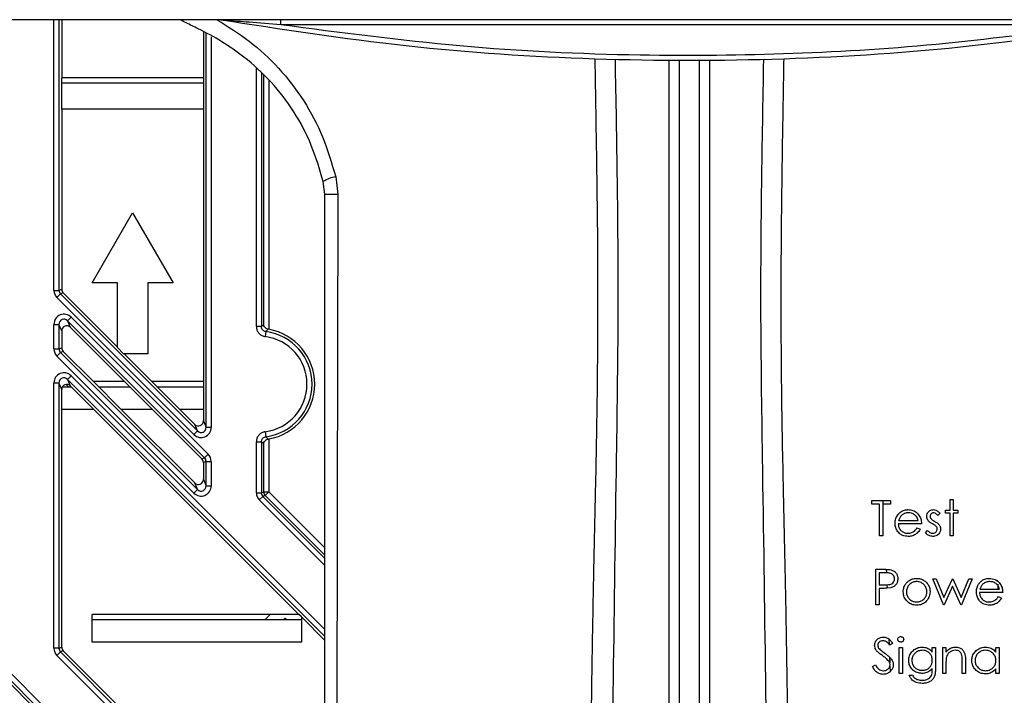
# Model space of a CAD drawing. Extents: x 0 to 3360, y 0 to 2342.
# Drawn here: x 1754 to 1852, y 808 to 875 of the extents above; entities that cross this region are included whole.
import ezdxf

# ---------------------------------------------------------------- set-up
doc = ezdxf.new("R2010")
doc.units = 0
doc.header["$LTSCALE"] = 5
doc.header["$MEASUREMENT"] = 0
doc.linetypes.add('SLD-Solid', pattern=[0])
doc.layers.get('0').update_dxf_attribs({"linetype": 'CONTINUOUS'})

msp = doc.modelspace()

# ---------------------------------------------------------------- linework, layer by layer
at = {"color": 7, "linetype": 'SLD-Solid', "lineweight": 25}
for p, q in [((1915.744, 874.838), (1725.502, 874.838)), ((1758.623, 874.838), (1758.623, 869.109)), ((1772.623, 873.649), (1772.623, 869.109)), ((1780.283, 874.353), (1780.282, 874.353)), ((1860.964, 874.353), (1780.282, 874.353)), ((1818.623, 788.859), (1818.623, 870.825)), ((1819.623, 870.819), (1819.623, 788.859)), ((1821.623, 788.859), (1821.623, 870.819)), ((1822.623, 870.825), (1822.623, 788.859)), ((1758.623, 866.011), (1758.623, 869.109)), ((1772.623, 869.109), (1758.623, 869.109)), ((1772.623, 869.109), (1772.623, 866.011)), ((1778.583, 844.74), (1778.583, 869.356)), ((1758.623, 868.609), (1772.623, 868.609)), ((1758.623, 866.011), (1758.623, 848.232)), ((1772.623, 866.011), (1758.623, 866.011)), ((1772.623, 866.011), (1772.623, 839.109)), ((1785.692, 859.35), (1785.909, 857.636)), ((1784.623, 857.635), (1784.471, 858.86)), ((1784.623, 787.859), (1784.623, 857.635)), ((1761.623, 848.859), (1765.623, 855.787)), ((1765.623, 855.787), (1769.623, 848.859)), ((1758.357, 848.122), (1758.623, 848.232)), ((1764.123, 848.859), (1761.623, 848.859)), ((1764.123, 842.464), (1764.123, 848.859)), ((1769.623, 848.859), (1767.123, 848.859)), ((1767.123, 848.859), (1767.123, 841.859)), ((1757.859, 848.122), (1758.357, 848.122)), ((1758.15, 847.417), (1758.503, 847.769)), ((1771.687, 833.881), (1758.15, 847.417)), ((1758.769, 847.88), (1758.503, 847.769)), ((1758.503, 847.769), (1772.039, 834.233)), ((1758.769, 847.88), (1764.123, 842.526)), ((1759.559, 845.466), (1759.207, 845.114)), ((1759.559, 845.466), (1773.096, 831.929)), ((1757.859, 842.341), (1757.859, 844.761)), ((1757.859, 844.761), (1758.357, 844.761)), ((1758.357, 844.761), (1758.357, 842.341)), ((1758.623, 844.118), (1758.357, 844.761)), ((1772.743, 831.577), (1759.207, 845.114)), ((1759.207, 845.114), (1759.473, 844.471)), ((1759.473, 844.471), (1764.835, 839.109)), ((1778.357, 844.544), (1777.859, 844.544)), ((1758.623, 844.118), (1758.623, 842.451)), ((1778.791, 844.05), (1778.728, 843.556)), ((1779.081, 844.275), (1779.038, 844.282)), ((1758.357, 842.341), (1758.623, 842.451)), ((1764.123, 842.464), (1764.728, 841.859)), ((1757.859, 842.341), (1758.357, 842.341)), ((1758.15, 841.636), (1758.503, 841.989)), ((1771.687, 828.1), (1758.15, 841.636)), ((1758.769, 842.099), (1758.503, 841.989)), ((1758.503, 841.989), (1772.039, 828.452)), ((1758.769, 842.099), (1761.759, 839.109)), ((1767.123, 841.859), (1764.728, 841.859)), ((1764.79, 841.859), (1767.54, 839.109)), ((1759.559, 839.685), (1759.207, 839.333)), ((1757.859, 812.766), (1757.859, 838.981)), ((1757.859, 838.981), (1758.357, 838.981)), ((1758.357, 838.981), (1758.357, 812.766)), ((1758.623, 838.338), (1758.357, 838.981)), ((1758.701, 838.609), (1759.554, 838.609)), ((1759.071, 838.838), (1759.303, 838.609)), ((1759.207, 839.333), (1759.473, 838.69)), ((1759.473, 838.69), (1761.806, 836.357)), ((1761.759, 839.109), (1764.511, 836.357)), ((1764.835, 839.109), (1761.759, 839.109)), ((1762.259, 838.609), (1765.335, 838.609)), ((1764.835, 839.109), (1767.587, 836.357)), ((1767.54, 839.109), (1770.291, 836.357)), ((1772.623, 839.109), (1767.54, 839.109)), ((1768.04, 838.609), (1772.623, 838.609)), ((1772.623, 839.109), (1772.623, 836.357)), ((1758.623, 836.357), (1758.623, 838.338)), ((1758.623, 812.877), (1758.623, 836.357)), ((1761.806, 836.357), (1758.623, 836.357)), ((1782.054, 816.109), (1761.806, 836.357)), ((1764.511, 836.357), (1771.773, 829.095)), ((1767.587, 836.357), (1764.511, 836.357)), ((1767.587, 836.357), (1772.477, 831.467)), ((1770.291, 836.357), (1771.773, 834.876)), ((1772.623, 836.357), (1770.291, 836.357)), ((1772.623, 836.357), (1772.623, 835.228)), ((1772.039, 834.233), (1771.773, 834.876)), ((1772.623, 835.228), (1772.889, 834.585)), ((1771.687, 833.881), (1772.039, 834.233)), ((1773.387, 834.585), (1772.889, 834.585)), ((1778.728, 834.162), (1778.791, 833.668)), ((1777.859, 828.122), (1777.859, 833.174)), ((1777.859, 833.174), (1778.357, 833.174)), ((1778.357, 833.174), (1778.357, 828.122)), ((1778.583, 828.215), (1778.583, 832.978)), ((1779.038, 833.436), (1779.081, 833.443)), ((1779.081, 833.443), (1779.081, 828.215)), ((1772.743, 831.577), (1773.096, 831.929)), ((1772.477, 831.467), (1772.743, 831.577)), ((1772.889, 831.225), (1772.623, 831.115)), ((1772.623, 831.115), (1772.623, 829.447)), ((1772.889, 831.225), (1773.387, 831.225)), ((1772.889, 828.804), (1772.889, 831.225)), ((1773.387, 831.225), (1773.387, 828.804)), ((1772.039, 828.452), (1771.773, 829.095)), ((1772.623, 829.447), (1772.889, 828.804)), ((1772.889, 828.804), (1773.387, 828.804)), ((1772.039, 828.452), (1771.687, 828.1)), ((1777.859, 828.122), (1778.357, 828.122)), ((1778.357, 828.122), (1778.583, 828.215)), ((1778.729, 827.863), (1778.503, 827.769)), ((1778.583, 828.215), (1779.081, 828.215)), ((1778.729, 827.863), (1779.081, 828.215)), ((1778.15, 827.417), (1778.503, 827.769)), ((1838.668, 827), (1838.668, 827.359)), ((1838.668, 827.359), (1839.78, 827.359)), ((1839.431, 827), (1838.668, 827)), ((1839.431, 823.859), (1839.431, 827)), ((1839.745, 827), (1839.745, 823.859)), ((1839.796, 827), (1839.745, 827)), ((1839.796, 827), (1839.78, 827.359)), ((1839.78, 827.359), (1840.508, 827.359)), ((1840.508, 827), (1839.796, 827)), ((1840.508, 827.359), (1840.508, 827)), ((1846.386, 827.449), (1846.7, 827.449)), ((1846.386, 826.417), (1846.386, 827.449)), ((1846.7, 827.449), (1846.7, 826.417)), ((1845.399, 826.098), (1845.186, 825.878)), ((1845.937, 826.417), (1846.386, 826.417)), ((1845.937, 826.103), (1845.937, 826.417)), ((1846.386, 826.103), (1845.937, 826.103)), ((1846.386, 823.859), (1846.386, 826.103)), ((1846.7, 826.417), (1847.149, 826.417)), ((1847.149, 826.103), (1846.7, 826.103)), ((1846.7, 826.103), (1846.7, 823.859)), ((1847.149, 826.417), (1847.149, 826.103)), ((1771.493, 791.691), (1737.957, 825.227)), ((1738.309, 825.58), (1771.846, 792.043)), ((1843.559, 825.071), (1841.27, 825.071)), ((1841.303, 825.385), (1843.245, 825.385)), ((1843.145, 824.667), (1843.424, 824.52)), ((1843.963, 824.161), (1844.171, 824.397)), ((1839.745, 823.859), (1839.431, 823.859)), ((1846.7, 823.859), (1846.386, 823.859)), ((1839.072, 817.071), (1839.072, 820.571)), ((1839.072, 820.571), (1839.758, 820.571)), ((1840.026, 820.212), (1839.386, 820.212)), ((1839.386, 820.212), (1839.386, 819.045)), ((1840.098, 820.211), (1840.026, 820.212)), ((1840.083, 820.565), (1840.098, 820.211)), ((1839.386, 819.045), (1839.999, 819.037)), ((1839.999, 819.037), (1840.147, 819.04)), ((1840.147, 819.04), (1840.161, 818.699)), ((1845.74, 817.071), (1844.681, 819.628)), ((1844.681, 819.628), (1845.018, 819.628)), ((1845.018, 819.628), (1845.78, 817.789)), ((1845.78, 817.789), (1846.615, 819.628)), ((1846.615, 819.628), (1846.668, 819.628)), ((1846.668, 819.628), (1847.485, 817.789)), ((1847.485, 817.789), (1848.254, 819.628)), ((1848.585, 819.628), (1847.515, 817.071)), ((1848.254, 819.628), (1848.585, 819.628)), ((1849.239, 819.199), (1849.286, 819.199)), ((1850.96, 819.473), (1851.123, 819.473)), ((1851.123, 819.096), (1851.123, 818.613)), ((1839.636, 818.686), (1839.386, 818.686)), ((1839.386, 818.686), (1839.386, 817.071)), ((1840.527, 818.743), (1840.161, 818.699)), ((1846.633, 818.91), (1845.798, 817.071)), ((1847.45, 817.071), (1846.633, 818.91)), ((1851.591, 818.282), (1849.303, 818.282)), ((1849.335, 818.596), (1851.277, 818.596)), ((1850.994, 817.245), (1851.123, 817.245)), ((1851.177, 817.878), (1851.456, 817.732)), ((1839.386, 817.071), (1839.072, 817.071)), ((1845.798, 817.071), (1845.74, 817.071)), ((1847.515, 817.071), (1847.45, 817.071)), ((1782.054, 816.109), (1761.623, 816.109)), ((1761.623, 813.357), (1761.623, 816.109)), ((1761.623, 815.609), (1782.304, 815.609)), ((1779.226, 816.109), (1778.716, 815.609)), ((1780.695, 815.727), (1780.574, 815.609)), ((1780.695, 815.727), (1780.815, 815.609)), ((1782.304, 815.859), (1782.054, 816.109)), ((1784.623, 813.54), (1782.304, 815.859)), ((1782.304, 815.859), (1782.304, 813.357)), ((1771.227, 791.581), (1749.451, 813.357)), ((1782.304, 813.357), (1761.623, 813.357)), ((1840.351, 813.692), (1840.369, 813.163)), ((1840.351, 813.692), (1840.732, 813.279)), ((1840.732, 813.279), (1840.448, 813.064)), ((1758.357, 812.766), (1757.859, 812.766)), ((1758.503, 812.414), (1758.15, 812.062)), ((1758.357, 812.766), (1758.623, 812.877)), ((1758.769, 812.524), (1758.503, 812.414)), ((1784.583, 786.711), (1758.769, 812.524)), ((1840.448, 813.064), (1840.369, 813.163)), ((1841.36, 812.84), (1841.674, 812.84)), ((1841.36, 810.282), (1841.36, 812.84)), ((1841.674, 812.84), (1841.674, 810.282)), ((1844.636, 812.84), (1844.95, 812.84)), ((1844.636, 812.392), (1844.636, 812.84)), ((1844.95, 812.84), (1844.95, 810.81)), ((1845.668, 812.84), (1845.982, 812.84)), ((1845.668, 810.282), (1845.668, 812.84)), ((1845.982, 812.84), (1845.982, 812.378)), ((1850.918, 812.367), (1850.918, 812.84)), ((1850.918, 812.84), (1851.232, 812.84)), ((1851.232, 812.84), (1851.232, 810.282)), ((1840.412, 811.891), (1840.431, 811.319)), ((1840.463, 811.144), (1840.431, 811.319)), ((1847.524, 812.019), (1847.566, 812.019)), ((1847.597, 810.282), (1847.597, 811.485)), ((1847.912, 811.588), (1847.912, 810.282)), ((1838.713, 810.957), (1839.009, 811.135)), ((1840.441, 810.995), (1840.463, 811.144)), ((1840.441, 810.995), (1840.458, 810.449)), ((1841.674, 810.282), (1841.36, 810.282)), ((1844.636, 810.64), (1844.636, 810.772)), ((1845.982, 810.282), (1845.668, 810.282)), ((1845.982, 811.207), (1845.982, 810.282)), ((1847.912, 810.282), (1847.597, 810.282)), ((1850.918, 810.282), (1850.918, 810.725)), ((1851.232, 810.282), (1850.918, 810.282)), ((1842.347, 810.103), (1842.662, 810.103))]:
    msp.add_line(p, q, dxfattribs=at)
at = {"color": 8, "linetype": 'SLD-Solid', "lineweight": 25}
for p, q in [((1757.859, 848.122), (1757.859, 874.838)), ((1758.357, 874.838), (1758.357, 848.122)), ((1772.889, 834.585), (1772.889, 873.484)), ((1773.387, 873.174), (1773.387, 834.585)), ((1777.859, 844.544), (1777.859, 870.025)), ((1778.357, 869.565), (1778.357, 844.544)), ((1779.081, 868.895), (1779.081, 844.275)), ((1759.559, 839.685), (1784.623, 814.621)), ((1784.623, 813.917), (1759.207, 839.333)), ((1784.623, 821.969), (1778.729, 827.863)), ((1779.081, 828.215), (1784.623, 822.673)), ((1784.623, 820.945), (1778.15, 827.417)), ((1778.503, 827.769), (1784.623, 821.649)), ((1758.503, 812.414), (1784.57, 786.347)), ((1784.546, 785.666), (1758.15, 812.062))]:
    msp.add_line(p, q, dxfattribs=at)
at = {"color": 7, "linetype": 'SLD-Solid', "lineweight": 25, "flags": 128}
msp.add_lwpolyline([(1784.623, 857.635), (1784.646, 857.636), (1784.713, 857.636), (1784.824, 857.636), (1784.976, 857.636), (1785.164, 857.636), (1785.386, 857.636), (1785.636, 857.636), (1785.909, 857.636)], dxfattribs=at)
at = {"color": 7, "linetype": 'SLD-Solid', "lineweight": 25}
for centre, radius, start, end in [((1786.211, 856.289), 3.105, 99.62156, 124.09806), ((1778.123, 838.859), 4.736, 277.33535, 82.66465), ((1778.123, 838.859), 5.234, 277.33535, 82.66465), ((1778.123, 838.859), 5.5, 280.0328, 79.9672), ((1779.085, 828.217), 0.502, 180.18635, 224.81365)]:
    msp.add_arc(centre, radius, start, end, dxfattribs=at)
for centre, major_axis, ratio, start_param, end_param in [((1759.125, 848.233), (0.464, 0.192), 0.995546, 2.750469, 3.532716), ((1758.862, 848.125), (0.928, 0.384), 0.995546, 2.750469, 3.532716), ((1758.862, 848.125), (0.468, 0.194), 0.986776, 2.750469, 3.532716), ((1758.862, 844.743), (0.393, -0.948), 0.974848, 1.972583, 4.310603), ((1758.862, 844.743), (-0.206, 0.497), 0.928719, 5.114175, 7.452195), ((1759.125, 844.109), (0.196, -0.474), 0.974848, 1.972583, 4.310603), ((1759.125, 842.453), (0.464, 0.192), 0.995546, 2.750469, 3.532716), ((1758.862, 842.344), (0.928, 0.384), 0.995546, 2.750469, 3.532716), ((1758.862, 842.344), (0.468, 0.194), 0.986776, 2.750469, 3.532716), ((1758.862, 838.962), (0.393, -0.948), 0.974848, 1.972583, 4.310603), ((1758.862, 838.962), (-0.206, 0.497), 0.928719, 5.114175, 7.452195), ((1759.125, 838.329), (0.196, -0.474), 0.974848, 1.972583, 4.310603), ((1772.121, 835.237), (-0.196, 0.474), 0.974848, 1.972583, 4.310603), ((1772.384, 834.604), (-0.393, 0.948), 0.974848, 1.972583, 4.310603), ((1772.384, 834.604), (-0.206, 0.497), 0.928719, 1.972583, 4.310603), ((1772.384, 831.222), (-0.928, -0.384), 0.995546, 2.750469, 3.532716), ((1772.121, 831.113), (-0.464, -0.192), 0.995546, 2.750469, 3.532716), ((1772.384, 831.222), (0.468, 0.194), 0.986776, 5.892062, 6.674309), ((1772.384, 828.823), (-0.393, 0.948), 0.974848, 1.972583, 4.310603), ((1772.121, 829.457), (-0.196, 0.474), 0.974848, 1.972583, 4.310603), ((1772.384, 828.823), (-0.206, 0.497), 0.928719, 1.972583, 4.310603), ((1778.862, 828.125), (-0.928, -0.384), 0.995546, 5.892062, 6.674309), ((1778.862, 828.125), (0.468, 0.194), 0.986776, 2.750469, 3.532716), ((1758.862, 812.769), (-0.928, -0.384), 0.995546, 5.892062, 6.674309), ((1758.862, 812.769), (0.468, 0.194), 0.986776, 2.750469, 3.532716), ((1759.125, 812.878), (-0.464, -0.192), 0.995546, 5.892062, 6.674309)]:
    msp.add_ellipse(centre, major_axis=major_axis, ratio=ratio, start_param=start_param, end_param=end_param, dxfattribs=at)
for points, knots in [([(1772.12, 873.961), (1772.12, 873.961), (1771.915, 874.062), (1771.32, 874.354), (1770.726, 874.646), (1770.335, 874.838)], [0, 0, 0, 0, 0.000029, 0.343683, 1, 1, 1, 1]), ([(1773.962, 874.859), (1775.05, 874.182), (1777.239, 872.82), (1780.155, 870.119), (1782.604, 866.933), (1784.524, 863.302), (1785.299, 860.68), (1785.692, 859.35)], [0, 0, 0, 0, 0.19599, 0.3943, 0.598461, 0.796345, 1, 1, 1, 1]), ([(1780.283, 874.353), (1779.232, 874.434), (1777.398, 874.574), (1775.409, 874.74), (1774.44, 874.823), (1774.237, 874.84), (1774.183, 874.845), (1774.167, 874.846), (1774.166, 874.846), (1774.165, 874.846)], [0, 0, 0, 0, 0.509384, 0.889153, 0.965411, 0.985502, 0.994486, 0.997502, 1, 1, 1, 1]), ([(1784.471, 858.86), (1784.111, 860.071), (1783.391, 862.492), (1781.64, 865.826), (1779.378, 868.764), (1776.26, 871.632), (1773.7, 873.185), (1772.12, 873.961), (1772.12, 873.961)], [0, 0, 0, 0, 0.182998, 0.365825, 0.548432, 0.731182, 0.999997, 1, 1, 1, 1]), ([(1860.963, 874.353), (1855.969, 873.679), (1845.98, 872.33), (1830.882, 871.373), (1814.864, 871.213), (1797.949, 872.02), (1786.172, 873.575), (1780.283, 874.353)], [0, 0, 0, 0, 0.186671, 0.373342, 0.560013, 0.780006, 1, 1, 1, 1]), ([(1811.291, 870.979), (1811.328, 868.858), (1811.393, 865.154), (1811.48, 859.722), (1811.543, 854.587), (1811.575, 849.239), (1811.57, 843.863), (1811.527, 838.496), (1811.447, 833.342), (1811.321, 827.273), (1811.178, 820.903), (1811.04, 813.926), (1810.944, 807.423), (1810.872, 800.626), (1810.842, 796.022), (1810.827, 793.614)], [0, 0, 0, 0, 0.082223, 0.14366, 0.210651, 0.281313, 0.351037, 0.419098, 0.4894, 0.550923, 0.654437, 0.736459, 0.821486, 0.906613, 1, 1, 1, 1]), ([(1813.293, 870.917), (1813.44, 862.913), (1813.682, 849.817), (1813.266, 822.13), (1812.998, 802.449), (1812.799, 787.859)], [0, 0, 0, 0, 0.289089, 0.47301, 1, 1, 1, 1]), ([(1827.954, 870.917), (1827.803, 862.704), (1827.562, 849.609), (1827.986, 821.921), (1828.249, 802.447), (1828.447, 787.855)], [0, 0, 0, 0, 0.296628, 0.472953, 1, 1, 1, 1]), ([(1829.955, 870.979), (1829.918, 868.858), (1829.853, 865.154), (1829.766, 859.721), (1829.703, 854.587), (1829.671, 849.239), (1829.676, 843.862), (1829.72, 838.496), (1829.799, 833.341), (1829.925, 827.273), (1830.068, 820.903), (1830.206, 813.926), (1830.303, 807.423), (1830.374, 800.626), (1830.404, 796.022), (1830.419, 793.614)], [0, 0, 0, 0, 0.082225, 0.143665, 0.210651, 0.281319, 0.351042, 0.419101, 0.489402, 0.550927, 0.654442, 0.736465, 0.821488, 0.906617, 1, 1, 1, 1]), ([(1785.909, 857.636), (1785.885, 847.459), (1785.83, 824.199), (1785.803, 800.94), (1785.787, 787.859)], [0, 0, 0, 0, 0.437573, 1, 1, 1, 1]), ([(1777.859, 844.544), (1777.86, 844.513), (1777.864, 844.37), (1777.933, 844.119), (1778.124, 843.84), (1778.398, 843.632), (1778.618, 843.581), (1778.728, 843.556)], [0, 0, 0, 0, 0.065495, 0.298619, 0.531914, 0.765975, 1, 1, 1, 1]), ([(1778.357, 844.544), (1778.393, 844.576), (1778.469, 844.642), (1778.544, 844.707), (1778.583, 844.74)], [0, 0, 0, 0, 0.486032, 1, 1, 1, 1]), ([(1778.791, 844.05), (1778.736, 844.062), (1778.626, 844.087), (1778.488, 844.191), (1778.392, 844.331), (1778.359, 844.457), (1778.357, 844.528), (1778.357, 844.544)], [0, 0, 0, 0, 0.234614, 0.468186, 0.70085, 0.934192, 1, 1, 1, 1]), ([(1779.038, 844.282), (1778.989, 844.294), (1778.892, 844.318), (1778.756, 844.405), (1778.632, 844.543), (1778.59, 844.667), (1778.583, 844.739), (1778.583, 844.74)], [0, 0, 0, 0, 0.179718, 0.35821, 0.627856, 0.994688, 1, 1, 1, 1]), ([(1779.038, 844.282), (1778.99, 844.237), (1778.907, 844.161), (1778.825, 844.082), (1778.791, 844.05)], [0, 0, 0, 0, 0.586602, 1, 1, 1, 1]), ([(1778.728, 834.162), (1778.697, 834.157), (1778.556, 834.135), (1778.316, 834.035), (1778.063, 833.809), (1777.892, 833.511), (1777.87, 833.286), (1777.859, 833.174)], [0, 0, 0, 0, 0.065495, 0.298618, 0.531913, 0.765974, 1, 1, 1, 1]), ([(1778.357, 833.174), (1778.362, 833.23), (1778.372, 833.343), (1778.458, 833.493), (1778.585, 833.606), (1778.705, 833.655), (1778.776, 833.666), (1778.791, 833.668)], [0, 0, 0, 0, 0.2346132, 0.4681855, 0.7008499, 0.9341918, 1, 1, 1, 1]), ([(1778.791, 833.668), (1778.825, 833.636), (1778.907, 833.557), (1778.99, 833.481), (1779.038, 833.436)], [0, 0, 0, 0, 0.413398, 1, 1, 1, 1]), ([(1778.583, 832.978), (1778.544, 833.012), (1778.469, 833.076), (1778.393, 833.142), (1778.357, 833.174)], [0, 0, 0, 0, 0.513968, 1, 1, 1, 1]), ([(1778.583, 832.978), (1778.583, 832.979), (1778.59, 833.051), (1778.632, 833.175), (1778.756, 833.313), (1778.892, 833.4), (1778.989, 833.424), (1779.038, 833.436)], [0, 0, 0, 0, 0.005312, 0.372144, 0.64179, 0.820282, 1, 1, 1, 1]), ([(1840.956, 825.131), (1840.96, 825.208), (1840.97, 825.432), (1841.071, 825.731), (1841.204, 825.918), (1841.251, 825.985)], [0, 0, 0, 0, 0.250891, 0.732487, 1, 1, 1, 1]), ([(1841.251, 825.985), (1841.314, 826.057), (1841.465, 826.227), (1841.782, 826.405), (1842.067, 826.457), (1842.223, 826.461), (1842.251, 826.462)], [0, 0, 0, 0, 0.249399, 0.589462, 0.927877, 1, 1, 1, 1]), ([(1841.608, 825.908), (1841.571, 825.872), (1841.498, 825.8), (1841.388, 825.626), (1841.337, 825.481), (1841.303, 825.385)], [0, 0, 0, 0, 0.250669, 0.501568, 1, 1, 1, 1]), ([(1842.267, 826.147), (1842.208, 826.145), (1842.039, 826.138), (1841.805, 826.06), (1841.663, 825.95), (1841.608, 825.908)], [0, 0, 0, 0, 0.24857, 0.710649, 1, 1, 1, 1]), ([(1842.251, 826.462), (1842.41, 826.448), (1842.732, 826.42), (1843.08, 826.198), (1843.232, 826.016), (1843.281, 825.958)], [0, 0, 0, 0, 0.403016, 0.810398, 1, 1, 1, 1]), ([(1843.245, 825.385), (1843.206, 825.508), (1843.137, 825.726), (1842.887, 825.972), (1842.595, 826.119), (1842.372, 826.138), (1842.267, 826.147)], [0, 0, 0, 0, 0.282662, 0.499191, 0.764229, 1, 1, 1, 1]), ([(1843.281, 825.958), (1843.325, 825.893), (1843.453, 825.705), (1843.544, 825.394), (1843.555, 825.158), (1843.559, 825.071)], [0, 0, 0, 0, 0.251281, 0.721084, 1, 1, 1, 1]), ([(1844.097, 825.791), (1844.104, 825.876), (1844.117, 826.032), (1844.232, 826.231), (1844.39, 826.378), (1844.573, 826.453), (1844.695, 826.459), (1844.744, 826.462)], [0, 0, 0, 0, 0.2405436, 0.4422267, 0.6430563, 0.8575149, 1, 1, 1, 1]), ([(1844.744, 826.147), (1844.697, 826.142), (1844.61, 826.132), (1844.509, 826.052), (1844.436, 825.953), (1844.414, 825.863), (1844.412, 825.812), (1844.412, 825.803)], [0, 0, 0, 0, 0.264049, 0.493738, 0.712473, 0.950462, 1, 1, 1, 1]), ([(1844.744, 826.462), (1844.825, 826.451), (1845.012, 826.426), (1845.229, 826.273), (1845.351, 826.147), (1845.399, 826.098)], [0, 0, 0, 0, 0.318533, 0.732229, 1, 1, 1, 1]), ([(1845.186, 825.878), (1845.156, 825.912), (1845.098, 825.978), (1844.982, 826.073), (1844.861, 826.139), (1844.772, 826.145), (1844.744, 826.147)], [0, 0, 0, 0, 0.248281, 0.497099, 0.839734, 1, 1, 1, 1]), ([(1842.243, 823.814), (1842.06, 823.83), (1841.753, 823.855), (1841.36, 824.114), (1841.101, 824.463), (1840.969, 824.829), (1840.96, 825.056), (1840.956, 825.131)], [0, 0, 0, 0, 0.266023, 0.447055, 0.67028, 0.891272, 1, 1, 1, 1]), ([(1841.27, 825.071), (1841.283, 824.949), (1841.308, 824.705), (1841.505, 824.407), (1841.768, 824.208), (1842.012, 824.135), (1842.159, 824.13), (1842.204, 824.128)], [0, 0, 0, 0, 0.243893, 0.490462, 0.698956, 0.907794, 1, 1, 1, 1]), ([(1844.214, 825.397), (1844.196, 825.426), (1844.16, 825.485), (1844.11, 825.617), (1844.103, 825.721), (1844.097, 825.791)], [0, 0, 0, 0, 0.251358, 0.501891, 1, 1, 1, 1]), ([(1844.656, 825.047), (1844.576, 825.094), (1844.455, 825.165), (1844.306, 825.283), (1844.245, 825.358), (1844.214, 825.397)], [0, 0, 0, 0, 0.490626, 0.742207, 1, 1, 1, 1]), ([(1844.412, 825.803), (1844.413, 825.782), (1844.416, 825.725), (1844.446, 825.644), (1844.483, 825.593), (1844.498, 825.571)], [0, 0, 0, 0, 0.25171, 0.677016, 1, 1, 1, 1]), ([(1844.498, 825.571), (1844.553, 825.519), (1844.636, 825.441), (1844.765, 825.363), (1844.831, 825.326), (1844.864, 825.308)], [0, 0, 0, 0, 0.4970993, 0.7482241, 1, 1, 1, 1]), ([(1845.043, 824.784), (1845.009, 824.816), (1844.941, 824.881), (1844.807, 824.964), (1844.711, 825.017), (1844.656, 825.047)], [0, 0, 0, 0, 0.29874, 0.595736, 1, 1, 1, 1]), ([(1844.864, 825.308), (1844.947, 825.259), (1845.072, 825.186), (1845.228, 825.065), (1845.292, 824.988), (1845.324, 824.949)], [0, 0, 0, 0, 0.491549, 0.743177, 1, 1, 1, 1]), ([(1845.324, 824.949), (1845.343, 824.919), (1845.379, 824.859), (1845.43, 824.728), (1845.438, 824.623), (1845.444, 824.553)], [0, 0, 0, 0, 0.251226, 0.501607, 1, 1, 1, 1]), ([(1842.204, 824.128), (1842.34, 824.143), (1842.579, 824.168), (1842.923, 824.35), (1843.064, 824.551), (1843.145, 824.667)], [0, 0, 0, 0, 0.361748, 0.634301, 1, 1, 1, 1]), ([(1843.424, 824.52), (1843.337, 824.382), (1843.175, 824.128), (1842.797, 823.896), (1842.48, 823.82), (1842.294, 823.815), (1842.243, 823.814)], [0, 0, 0, 0, 0.332515, 0.613614, 0.894079, 1, 1, 1, 1]), ([(1844.694, 823.814), (1844.563, 823.83), (1844.316, 823.86), (1844.077, 824.026), (1843.982, 824.138), (1843.963, 824.161)], [0, 0, 0, 0, 0.473304, 0.893446, 1, 1, 1, 1]), ([(1844.171, 824.397), (1844.205, 824.362), (1844.303, 824.259), (1844.476, 824.148), (1844.623, 824.134), (1844.678, 824.128)], [0, 0, 0, 0, 0.248442, 0.72067, 1, 1, 1, 1]), ([(1844.678, 824.128), (1844.748, 824.136), (1844.87, 824.149), (1845.012, 824.255), (1845.111, 824.382), (1845.124, 824.488), (1845.129, 824.54)], [0, 0, 0, 0, 0.309827, 0.541676, 0.773476, 1, 1, 1, 1]), ([(1845.444, 824.553), (1845.436, 824.465), (1845.421, 824.288), (1845.28, 824.066), (1845.088, 823.901), (1844.882, 823.823), (1844.746, 823.817), (1844.694, 823.814)], [0, 0, 0, 0, 0.221699, 0.445539, 0.647733, 0.866858, 1, 1, 1, 1]), ([(1845.129, 824.54), (1845.128, 824.562), (1845.125, 824.624), (1845.097, 824.71), (1845.058, 824.763), (1845.043, 824.784)], [0, 0, 0, 0, 0.251506, 0.707917, 1, 1, 1, 1]), ([(1839.758, 820.571), (1839.819, 820.57), (1839.927, 820.57), (1840.036, 820.567), (1840.083, 820.565)], [0, 0, 0, 0, 0.559993, 1, 1, 1, 1]), ([(1840.083, 820.565), (1840.162, 820.563), (1840.321, 820.558), (1840.477, 820.531), (1840.555, 820.518)], [0, 0, 0, 0, 0.49853, 1, 1, 1, 1]), ([(1840.912, 819.63), (1840.904, 819.699), (1840.89, 819.836), (1840.778, 820.01), (1840.624, 820.132), (1840.39, 820.203), (1840.214, 820.208), (1840.098, 820.211)], [0, 0, 0, 0, 0.179339, 0.35986, 0.529707, 0.693176, 1, 1, 1, 1]), ([(1840.555, 820.518), (1840.658, 820.481), (1840.864, 820.407), (1841.093, 820.173), (1841.211, 819.898), (1841.221, 819.715), (1841.226, 819.632)], [0, 0, 0, 0, 0.271797, 0.54485, 0.792934, 1, 1, 1, 1]), ([(1840.147, 819.04), (1840.247, 819.046), (1840.415, 819.056), (1840.644, 819.134), (1840.796, 819.268), (1840.894, 819.44), (1840.906, 819.566), (1840.912, 819.63)], [0, 0, 0, 0, 0.277602, 0.466522, 0.657009, 0.82439, 1, 1, 1, 1]), ([(1841.226, 819.632), (1841.217, 819.516), (1841.202, 819.308), (1841.053, 819.043), (1840.844, 818.857), (1840.654, 818.777), (1840.546, 818.748), (1840.527, 818.743)], [0, 0, 0, 0, 0.2791615, 0.5015353, 0.7238454, 0.9528357, 1, 1, 1, 1]), ([(1841.764, 818.342), (1841.768, 818.426), (1841.779, 818.65), (1841.892, 818.972), (1842.047, 819.166), (1842.115, 819.25)], [0, 0, 0, 0, 0.250952, 0.674592, 1, 1, 1, 1]), ([(1843.088, 819.359), (1842.968, 819.348), (1842.727, 819.326), (1842.424, 819.129), (1842.191, 818.858), (1842.088, 818.576), (1842.081, 818.396), (1842.078, 818.34)], [0, 0, 0, 0, 0.2265572, 0.4549574, 0.6633351, 0.8949441, 1, 1, 1, 1]), ([(1842.115, 819.25), (1842.18, 819.314), (1842.344, 819.475), (1842.681, 819.643), (1842.954, 819.663), (1843.089, 819.673)], [0, 0, 0, 0, 0.248989, 0.629721, 1, 1, 1, 1]), ([(1844.097, 818.34), (1844.087, 818.46), (1844.065, 818.701), (1843.874, 819.005), (1843.607, 819.239), (1843.327, 819.348), (1843.146, 819.356), (1843.088, 819.359)], [0, 0, 0, 0, 0.222853, 0.447175, 0.6547909, 0.8896445, 1, 1, 1, 1]), ([(1843.089, 819.673), (1843.179, 819.669), (1843.415, 819.656), (1843.767, 819.527), (1843.968, 819.339), (1844.061, 819.252)], [0, 0, 0, 0, 0.248593, 0.652954, 1, 1, 1, 1]), ([(1844.061, 819.252), (1844.114, 819.188), (1844.255, 819.016), (1844.389, 818.701), (1844.405, 818.451), (1844.412, 818.342)], [0, 0, 0, 0, 0.250919, 0.673536, 1, 1, 1, 1]), ([(1848.988, 818.342), (1848.992, 818.419), (1849.002, 818.641), (1849.102, 818.94), (1849.234, 819.127), (1849.283, 819.196)], [0, 0, 0, 0, 0.249829, 0.718417, 1, 1, 1, 1]), ([(1849.283, 819.196), (1849.346, 819.267), (1849.497, 819.439), (1849.816, 819.618), (1850.101, 819.668), (1850.257, 819.672), (1850.283, 819.673)], [0, 0, 0, 0, 0.243336, 0.587935, 0.931324, 1, 1, 1, 1]), ([(1849.64, 819.119), (1849.604, 819.084), (1849.532, 819.014), (1849.45, 818.884), (1849.383, 818.745), (1849.351, 818.646), (1849.335, 818.596)], [0, 0, 0, 0, 0.2483112, 0.496873, 0.7466816, 1, 1, 1, 1]), ([(1850.299, 819.359), (1850.183, 819.349), (1850.007, 819.334), (1849.787, 819.234), (1849.689, 819.158), (1849.64, 819.119)], [0, 0, 0, 0, 0.4873173, 0.7390384, 1, 1, 1, 1]), ([(1850.283, 819.673), (1850.471, 819.654), (1850.797, 819.62), (1851.133, 819.385), (1851.267, 819.224), (1851.313, 819.17)], [0, 0, 0, 0, 0.476921, 0.823777, 1, 1, 1, 1]), ([(1851.277, 818.596), (1851.238, 818.719), (1851.169, 818.938), (1850.918, 819.186), (1850.625, 819.331), (1850.402, 819.35), (1850.299, 819.359)], [0, 0, 0, 0, 0.277015, 0.493407, 0.765492, 1, 1, 1, 1]), ([(1851.313, 819.17), (1851.357, 819.105), (1851.481, 818.923), (1851.575, 818.612), (1851.587, 818.375), (1851.591, 818.282)], [0, 0, 0, 0, 0.250146, 0.707876, 1, 1, 1, 1]), ([(1840.161, 818.699), (1840.063, 818.694), (1839.888, 818.686), (1839.713, 818.686), (1839.636, 818.686)], [0, 0, 0, 0, 0.559996, 1, 1, 1, 1]), ([(1843.089, 817.026), (1842.924, 817.039), (1842.622, 817.064), (1842.236, 817.295), (1841.949, 817.62), (1841.784, 817.989), (1841.77, 818.245), (1841.764, 818.342)], [0, 0, 0, 0, 0.239371, 0.436585, 0.633114, 0.860525, 1, 1, 1, 1]), ([(1842.078, 818.34), (1842.091, 818.219), (1842.116, 817.976), (1842.309, 817.661), (1842.581, 817.448), (1842.854, 817.351), (1843.023, 817.343), (1843.088, 817.34)], [0, 0, 0, 0, 0.227782, 0.456824, 0.676023, 0.875926, 1, 1, 1, 1]), ([(1843.088, 817.34), (1843.215, 817.352), (1843.47, 817.377), (1843.789, 817.579), (1843.998, 817.863), (1844.089, 818.126), (1844.095, 818.289), (1844.097, 818.34)], [0, 0, 0, 0, 0.241933, 0.485991, 0.694357, 0.902724, 1, 1, 1, 1]), ([(1844.412, 818.342), (1844.398, 818.189), (1844.369, 817.882), (1844.127, 817.486), (1843.792, 817.18), (1843.42, 817.041), (1843.18, 817.03), (1843.089, 817.026)], [0, 0, 0, 0, 0.217967, 0.437085, 0.650677, 0.867734, 1, 1, 1, 1]), ([(1850.275, 817.026), (1850.099, 817.04), (1849.798, 817.064), (1849.427, 817.298), (1849.173, 817.614), (1849.011, 817.975), (1848.995, 818.235), (1848.988, 818.342)], [0, 0, 0, 0, 0.261369, 0.445448, 0.629018, 0.847077, 1, 1, 1, 1]), ([(1849.303, 818.282), (1849.314, 818.164), (1849.338, 817.926), (1849.526, 817.633), (1849.778, 817.432), (1850.026, 817.349), (1850.181, 817.342), (1850.236, 817.34)], [0, 0, 0, 0, 0.234356, 0.471183, 0.675113, 0.886093, 1, 1, 1, 1]), ([(1850.236, 817.34), (1850.377, 817.355), (1850.621, 817.381), (1850.961, 817.569), (1851.1, 817.768), (1851.177, 817.878)], [0, 0, 0, 0, 0.3774, 0.65376, 1, 1, 1, 1]), ([(1851.456, 817.732), (1851.368, 817.593), (1851.189, 817.315), (1850.776, 817.081), (1850.458, 817.029), (1850.298, 817.026), (1850.275, 817.026)], [0, 0, 0, 0, 0.330641, 0.664777, 0.950822, 1, 1, 1, 1]), ([(1838.937, 813.055), (1838.953, 813.179), (1838.983, 813.427), (1839.221, 813.698), (1839.507, 813.847), (1839.702, 813.864), (1839.8, 813.872)], [0, 0, 0, 0, 0.2794749, 0.5588027, 0.7793576, 1, 1, 1, 1]), ([(1839.764, 813.513), (1839.693, 813.507), (1839.552, 813.496), (1839.38, 813.388), (1839.269, 813.237), (1839.257, 813.126), (1839.251, 813.07)], [0, 0, 0, 0, 0.280299, 0.559832, 0.7799, 1, 1, 1, 1]), ([(1840.369, 813.163), (1840.279, 813.27), (1840.117, 813.461), (1839.872, 813.497), (1839.764, 813.513)], [0, 0, 0, 0, 0.561076, 1, 1, 1, 1]), ([(1839.8, 813.872), (1839.911, 813.862), (1840.109, 813.844), (1840.277, 813.738), (1840.351, 813.692)], [0, 0, 0, 0, 0.55959, 1, 1, 1, 1]), ([(1841.226, 813.646), (1841.229, 813.679), (1841.236, 813.745), (1841.297, 813.831), (1841.383, 813.895), (1841.464, 813.915), (1841.508, 813.916), (1841.516, 813.917)], [0, 0, 0, 0, 0.220443, 0.443148, 0.697268, 0.946752, 1, 1, 1, 1]), ([(1841.516, 813.378), (1841.472, 813.383), (1841.39, 813.393), (1841.3, 813.462), (1841.244, 813.539), (1841.228, 813.603), (1841.226, 813.639), (1841.226, 813.646)], [0, 0, 0, 0, 0.301297, 0.559683, 0.755068, 0.951168, 1, 1, 1, 1]), ([(1841.516, 813.917), (1841.561, 813.912), (1841.644, 813.902), (1841.737, 813.832), (1841.793, 813.751), (1841.807, 813.687), (1841.809, 813.652), (1841.809, 813.646)], [0, 0, 0, 0, 0.302364, 0.566277, 0.762449, 0.959259, 1, 1, 1, 1]), ([(1841.809, 813.646), (1841.806, 813.615), (1841.799, 813.551), (1841.745, 813.472), (1841.67, 813.413), (1841.59, 813.382), (1841.536, 813.379), (1841.516, 813.378)], [0, 0, 0, 0, 0.2126295, 0.4270939, 0.6265983, 0.8629411, 1, 1, 1, 1]), ([(1839.133, 812.522), (1839.071, 812.613), (1838.961, 812.775), (1838.944, 812.969), (1838.937, 813.055)], [0, 0, 0, 0, 0.559822, 1, 1, 1, 1]), ([(1839.706, 812.046), (1839.592, 812.127), (1839.388, 812.27), (1839.211, 812.445), (1839.133, 812.522)], [0, 0, 0, 0, 0.560415, 1, 1, 1, 1]), ([(1839.251, 813.07), (1839.256, 813.021), (1839.264, 812.923), (1839.339, 812.762), (1839.428, 812.672), (1839.482, 812.618)], [0, 0, 0, 0, 0.279819, 0.559807, 1, 1, 1, 1]), ([(1839.482, 812.618), (1839.568, 812.551), (1839.722, 812.431), (1839.882, 812.319), (1839.952, 812.269)], [0, 0, 0, 0, 0.559906, 1, 1, 1, 1]), ([(1839.952, 812.269), (1840.042, 812.204), (1840.203, 812.087), (1840.348, 811.951), (1840.412, 811.891)], [0, 0, 0, 0, 0.560019, 1, 1, 1, 1]), ([(1842.303, 811.569), (1842.317, 811.72), (1842.347, 812.022), (1842.585, 812.422), (1842.928, 812.711), (1843.293, 812.864), (1843.53, 812.879), (1843.623, 812.885)], [0, 0, 0, 0, 0.216691, 0.433841, 0.6529, 0.862233, 1, 1, 1, 1]), ([(1843.649, 812.571), (1843.518, 812.557), (1843.255, 812.53), (1842.924, 812.318), (1842.709, 812.024), (1842.624, 811.759), (1842.618, 811.602), (1842.617, 811.557)], [0, 0, 0, 0, 0.246198, 0.494435, 0.708925, 0.916363, 1, 1, 1, 1]), ([(1843.623, 812.885), (1843.719, 812.879), (1843.953, 812.865), (1844.327, 812.721), (1844.529, 812.506), (1844.636, 812.392)], [0, 0, 0, 0, 0.24859, 0.605489, 1, 1, 1, 1]), ([(1844.636, 811.575), (1844.625, 811.7), (1844.605, 811.928), (1844.439, 812.22), (1844.206, 812.425), (1843.932, 812.55), (1843.738, 812.564), (1843.649, 812.571)], [0, 0, 0, 0, 0.2355657, 0.4308582, 0.6260728, 0.8263422, 1, 1, 1, 1]), ([(1845.982, 812.378), (1846.042, 812.451), (1846.185, 812.623), (1846.486, 812.816), (1846.768, 812.879), (1846.925, 812.884), (1846.955, 812.885)], [0, 0, 0, 0, 0.244891, 0.583553, 0.918782, 1, 1, 1, 1]), ([(1846.9, 812.571), (1846.796, 812.56), (1846.586, 812.54), (1846.318, 812.366), (1846.12, 812.147), (1846.058, 811.971), (1846.03, 811.893)], [0, 0, 0, 0, 0.267205, 0.535496, 0.795136, 1, 1, 1, 1]), ([(1847.56, 812.067), (1847.532, 812.156), (1847.484, 812.305), (1847.33, 812.461), (1847.139, 812.555), (1846.989, 812.565), (1846.9, 812.571)], [0, 0, 0, 0, 0.300237, 0.502194, 0.703832, 1, 1, 1, 1]), ([(1846.955, 812.885), (1847.077, 812.873), (1847.3, 812.852), (1847.582, 812.679), (1847.779, 812.445), (1847.903, 812.068), (1847.908, 811.779), (1847.912, 811.588)], [0, 0, 0, 0, 0.20189, 0.368282, 0.534944, 0.69282, 1, 1, 1, 1]), ([(1848.54, 811.568), (1848.553, 811.716), (1848.579, 812.014), (1848.811, 812.394), (1849.14, 812.696), (1849.517, 812.864), (1849.779, 812.879), (1849.883, 812.885)], [0, 0, 0, 0, 0.20716, 0.415777, 0.613748, 0.847385, 1, 1, 1, 1]), ([(1849.887, 812.571), (1849.728, 812.551), (1849.459, 812.519), (1849.139, 812.287), (1848.937, 812.004), (1848.859, 811.745), (1848.855, 811.596), (1848.854, 811.564)], [0, 0, 0, 0, 0.302752, 0.514067, 0.725602, 0.942769, 1, 1, 1, 1]), ([(1849.883, 812.885), (1850.081, 812.864), (1850.412, 812.831), (1850.746, 812.584), (1850.874, 812.423), (1850.918, 812.367)], [0, 0, 0, 0, 0.49344, 0.823997, 1, 1, 1, 1]), ([(1850.918, 811.555), (1850.908, 811.673), (1850.889, 811.909), (1850.711, 812.205), (1850.46, 812.43), (1850.174, 812.554), (1849.972, 812.566), (1849.887, 812.571)], [0, 0, 0, 0, 0.211817, 0.425761, 0.615067, 0.838827, 1, 1, 1, 1]), ([(1840.337, 811.488), (1840.229, 811.603), (1840.037, 811.81), (1839.807, 811.974), (1839.706, 812.046)], [0, 0, 0, 0, 0.5595101, 1, 1, 1, 1]), ([(1840.431, 811.319), (1840.417, 811.352), (1840.391, 811.412), (1840.354, 811.465), (1840.337, 811.488)], [0, 0, 0, 0, 0.5597171, 1, 1, 1, 1]), ([(1840.412, 811.891), (1840.503, 811.79), (1840.669, 811.605), (1840.767, 811.327), (1840.775, 811.177), (1840.777, 811.14)], [0, 0, 0, 0, 0.475219, 0.867807, 1, 1, 1, 1]), ([(1843.614, 810.282), (1843.453, 810.299), (1843.132, 810.332), (1842.714, 810.587), (1842.429, 810.948), (1842.314, 811.297), (1842.305, 811.503), (1842.303, 811.569)], [0, 0, 0, 0, 0.237233, 0.475522, 0.700155, 0.902343, 1, 1, 1, 1]), ([(1842.617, 811.557), (1842.626, 811.44), (1842.646, 811.205), (1842.83, 810.915), (1843.08, 810.712), (1843.355, 810.61), (1843.544, 810.6), (1843.63, 810.596)], [0, 0, 0, 0, 0.2210583, 0.4444646, 0.6333224, 0.834047, 1, 1, 1, 1]), ([(1843.63, 810.596), (1843.784, 810.609), (1844.04, 810.631), (1844.346, 810.83), (1844.538, 811.073), (1844.625, 811.338), (1844.633, 811.507), (1844.636, 811.575)], [0, 0, 0, 0, 0.292018, 0.486282, 0.680515, 0.871909, 1, 1, 1, 1]), ([(1846.03, 811.893), (1846.02, 811.837), (1845.999, 811.723), (1845.985, 811.494), (1845.983, 811.322), (1845.982, 811.207)], [0, 0, 0, 0, 0.250678, 0.501013, 1, 1, 1, 1]), ([(1847.597, 811.485), (1847.597, 811.534), (1847.596, 811.631), (1847.593, 811.826), (1847.574, 811.971), (1847.56, 812.067)], [0, 0, 0, 0, 0.250317, 0.500659, 1, 1, 1, 1]), ([(1849.873, 810.237), (1849.71, 810.252), (1849.381, 810.282), (1848.968, 810.556), (1848.667, 810.926), (1848.55, 811.288), (1848.542, 811.506), (1848.54, 811.568)], [0, 0, 0, 0, 0.238862, 0.479991, 0.693001, 0.913268, 1, 1, 1, 1]), ([(1848.854, 811.564), (1848.867, 811.447), (1848.894, 811.211), (1849.085, 810.899), (1849.356, 810.674), (1849.64, 810.565), (1849.817, 810.555), (1849.884, 810.551)], [0, 0, 0, 0, 0.2157342, 0.4318609, 0.6599535, 0.8702272, 1, 1, 1, 1]), ([(1849.884, 810.551), (1850.045, 810.572), (1850.32, 810.608), (1850.653, 810.839), (1850.85, 811.123), (1850.912, 811.38), (1850.917, 811.52), (1850.918, 811.555)], [0, 0, 0, 0, 0.3054989, 0.5243557, 0.7448393, 0.9348807, 1, 1, 1, 1]), ([(1839.777, 810.192), (1839.648, 810.205), (1839.389, 810.231), (1838.99, 810.495), (1838.818, 810.782), (1838.713, 810.957)], [0, 0, 0, 0, 0.2798799, 0.5597027, 1, 1, 1, 1]), ([(1839.009, 811.135), (1839.113, 810.975), (1839.258, 810.752), (1839.554, 810.575), (1839.703, 810.559), (1839.777, 810.551)], [0, 0, 0, 0, 0.559321, 0.779782, 1, 1, 1, 1]), ([(1839.777, 810.551), (1839.857, 810.558), (1840.017, 810.572), (1840.22, 810.674), (1840.371, 810.819), (1840.418, 810.936), (1840.441, 810.995)], [0, 0, 0, 0, 0.2800242, 0.5600754, 0.780044, 1, 1, 1, 1]), ([(1840.458, 810.449), (1840.344, 810.366), (1840.139, 810.217), (1839.888, 810.2), (1839.777, 810.192)], [0, 0, 0, 0, 0.559119, 1, 1, 1, 1]), ([(1840.777, 811.14), (1840.767, 811.035), (1840.748, 810.826), (1840.607, 810.596), (1840.496, 810.486), (1840.458, 810.449)], [0, 0, 0, 0, 0.3971321, 0.7959321, 1, 1, 1, 1]), ([(1844.636, 810.772), (1844.527, 810.661), (1844.31, 810.438), (1843.931, 810.299), (1843.696, 810.286), (1843.614, 810.282)], [0, 0, 0, 0, 0.393614, 0.788865, 1, 1, 1, 1]), ([(1843.623, 809.609), (1843.789, 809.621), (1844.05, 809.639), (1844.343, 809.805), (1844.518, 809.976), (1844.63, 810.26), (1844.634, 810.487), (1844.636, 810.64)], [0, 0, 0, 0, 0.297068, 0.46759, 0.598393, 0.730212, 1, 1, 1, 1]), ([(1844.95, 810.81), (1844.949, 810.744), (1844.948, 810.611), (1844.934, 810.347), (1844.888, 810.154), (1844.857, 810.025)], [0, 0, 0, 0, 0.250507, 0.5011099, 1, 1, 1, 1]), ([(1850.918, 810.725), (1850.776, 810.587), (1850.511, 810.33), (1850.112, 810.243), (1849.91, 810.238), (1849.873, 810.237)], [0, 0, 0, 0, 0.486738, 0.905215, 1, 1, 1, 1]), ([(1843.654, 809.295), (1843.456, 809.311), (1843.131, 809.336), (1842.718, 809.547), (1842.485, 809.818), (1842.388, 810.018), (1842.347, 810.103)], [0, 0, 0, 0, 0.3631988, 0.5955964, 0.8302909, 1, 1, 1, 1]), ([(1842.662, 810.103), (1842.731, 810.006), (1842.869, 809.812), (1843.219, 809.632), (1843.48, 809.617), (1843.623, 809.609)], [0, 0, 0, 0, 0.3087463, 0.6206098, 1, 1, 1, 1]), ([(1844.857, 810.025), (1844.804, 809.914), (1844.7, 809.691), (1844.387, 809.445), (1844.025, 809.312), (1843.767, 809.3), (1843.654, 809.295)], [0, 0, 0, 0, 0.240402, 0.482166, 0.772699, 1, 1, 1, 1])]:
    msp.add_open_spline(points, degree=3, knots=knots, dxfattribs=at)
for points in [[(1867.081, 874.846), (1860.928, 873.896), (1848.62, 871.996), (1829.964, 870.769), (1811.283, 870.769), (1792.626, 871.996), (1780.319, 873.896), (1774.165, 874.846)], [(1780.282, 874.353), (1780.282, 874.419), (1780.282, 874.55), (1780.282, 874.715), (1780.282, 874.83), (1780.282, 874.845), (1780.282, 874.853)]]:
    msp.add_open_spline(points, degree=3, dxfattribs=at)

doc.saveas('drawing.dxf')
